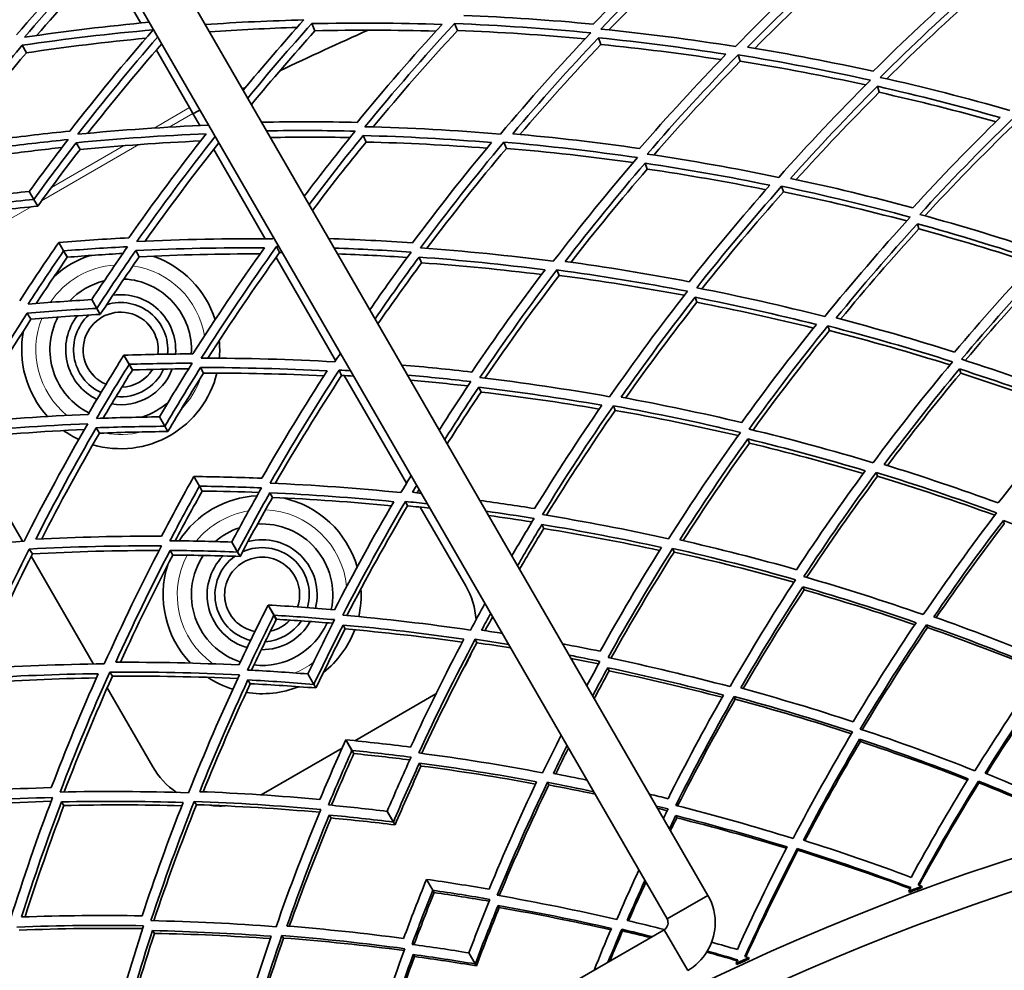
# Model space of a CAD drawing. Units: millimetres. Extents: x 703 to 1269, y -313 to 1904.
# Drawn here: x 873 to 936, y 1775 to 1835 of the extents above; entities that cross this region are included whole.
import ezdxf

# ---------------------------------------------------------------- set-up
doc = ezdxf.new("R2010")
doc.units = ezdxf.units.MM
doc.layers.add('Widoczne (ISO)', color=1, linetype='Continuous', lineweight=35)
doc.layers.add('Widoczne wąskie (ISO)', color=3, linetype='Continuous', lineweight=9)

msp = doc.modelspace()

# ---------------------------------------------------------------- linework, layer by layer
at = {"layer": 'Widoczne (ISO)'}
for p, q in [((857.555, 1882.091), (916.819, 1779.443)), ((914.221, 1777.943), (854.957, 1880.591)), ((880.733, 1834.946), (878.438, 1838.921)), ((891.818, 1834.453), (891.608, 1834.909)), ((900.883, 1834.469), (900.699, 1834.912)), ((910.009, 1833.583), (909.851, 1834.007)), ((873.457, 1833.056), (873.191, 1833.535)), ((883.84, 1829.565), (881.724, 1833.229)), ((918.88, 1832.517), (918.746, 1832.923)), ((927.722, 1830.538), (927.611, 1830.921)), ((883.84, 1829.565), (884.053, 1829.196)), ((884.053, 1829.196), (884.497, 1828.426)), ((895.071, 1827.377), (894.882, 1827.789)), ((876.866, 1826.893), (876.622, 1827.333)), ((903.997, 1826.973), (903.833, 1827.369)), ((885.373, 1826.91), (888.658, 1821.22)), ((912.961, 1825.656), (912.822, 1826.03)), ((921.627, 1824.209), (921.511, 1824.563)), ((873.635, 1824.235), (873.93, 1823.726)), ((873.933, 1823.728), (873.639, 1824.237)), ((873.93, 1823.726), (874.175, 1823.3)), ((874.179, 1823.302), (873.933, 1823.728)), ((930.242, 1821.846), (930.147, 1822.174)), ((875.515, 1820.979), (875.823, 1820.447)), ((875.826, 1820.449), (875.519, 1820.981)), ((889.567, 1820.339), (889.373, 1820.721)), ((875.823, 1820.447), (876.056, 1820.042)), ((876.06, 1820.044), (875.826, 1820.449)), ((880.636, 1820.078), (880.416, 1820.475)), ((889.345, 1820.03), (893.131, 1813.472)), ((898.604, 1819.692), (898.438, 1820.054)), ((907.354, 1818.893), (907.211, 1819.236)), ((877.612, 1817.348), (877.933, 1816.792)), ((877.936, 1816.794), (877.615, 1817.35)), ((916.12, 1817.176), (916.001, 1817.496)), ((873.739, 1816.096), (873.505, 1816.485)), ((877.933, 1816.792), (878.153, 1816.411)), ((878.156, 1816.413), (877.936, 1816.794)), ((924.548, 1815.378), (924.45, 1815.675)), ((879.657, 1813.806), (879.99, 1813.229)), ((879.993, 1813.231), (879.66, 1813.808)), ((879.99, 1813.229), (880.197, 1812.87)), ((880.2, 1812.872), (879.993, 1813.231)), ((884.73, 1812.677), (884.537, 1813.026)), ((893.515, 1812.53), (893.347, 1812.862)), ((893.68, 1812.521), (897.64, 1805.662)), ((932.903, 1812.668), (932.825, 1812.938)), ((902.385, 1811.469), (902.242, 1811.779)), ((910.922, 1810.303), (910.802, 1810.592)), ((881.919, 1809.887), (882.264, 1809.29)), ((882.267, 1809.292), (881.923, 1809.889)), ((878.101, 1808.85), (877.895, 1809.192)), ((882.264, 1809.29), (882.457, 1808.956)), ((882.46, 1808.958), (882.267, 1809.292)), ((873.212, 1801.972), (869.426, 1808.53)), ((919.456, 1808.221), (919.358, 1808.484)), ((927.614, 1806.107), (927.535, 1806.345)), ((884.11, 1806.093), (884.466, 1805.477)), ((884.469, 1805.479), (884.113, 1806.094)), ((884.466, 1805.477), (884.645, 1805.167)), ((884.648, 1805.169), (884.469, 1805.479)), ((889.111, 1804.758), (888.946, 1805.057)), ((897.712, 1804.229), (897.571, 1804.508)), ((898.516, 1804.145), (901.413, 1799.127)), ((935.68, 1803.092), (935.619, 1803.3)), ((906.376, 1802.787), (906.259, 1803.042)), ((886.518, 1801.923), (886.883, 1801.29)), ((886.886, 1801.292), (886.521, 1801.925)), ((873.836, 1801.169), (873.632, 1801.48)), ((882.769, 1801.096), (882.593, 1801.389)), ((886.883, 1801.29), (887.047, 1801.007)), ((887.05, 1801.008), (886.886, 1801.292)), ((914.669, 1801.285), (914.573, 1801.517)), ((877.721, 1794.162), (873.762, 1801.021)), ((922.936, 1798.877), (922.861, 1799.081)), ((888.834, 1797.911), (889.208, 1797.263)), ((889.211, 1797.265), (888.837, 1797.913)), ((889.208, 1797.263), (889.357, 1797.005)), ((889.36, 1797.007), (889.211, 1797.265)), ((893.736, 1796.397), (893.601, 1796.642)), ((930.796, 1796.484), (930.738, 1796.66)), ((902.118, 1795.515), (902.005, 1795.738)), ((910.541, 1793.728), (910.451, 1793.925)), ((878.926, 1793.384), (878.755, 1793.645)), ((887.697, 1792.91), (887.553, 1793.15)), ((891.363, 1793.531), (891.746, 1792.868)), ((891.749, 1792.869), (891.366, 1793.532)), ((881.494, 1787.627), (878.597, 1792.645)), ((891.746, 1792.868), (891.879, 1792.638)), ((891.882, 1792.639), (891.749, 1792.869)), ((899.514, 1792.257), (894.363, 1789.283)), ((918.557, 1791.925), (918.486, 1792.097)), ((893.783, 1789.34), (894.172, 1788.665)), ((894.175, 1788.666), (893.785, 1789.342)), ((926.529, 1789.232), (926.476, 1789.374)), ((893.545, 1788.811), (888.393, 1785.837)), ((893.955, 1789.048), (893.952, 1789.046)), ((894.172, 1788.665), (894.29, 1788.462)), ((894.293, 1788.463), (894.175, 1788.666)), ((898.563, 1787.672), (898.458, 1787.861)), ((906.691, 1786.469), (906.607, 1786.635)), ((934.065, 1786.599), (934.028, 1786.713)), ((875.843, 1785.159), (875.681, 1785.388)), ((884.27, 1785.211), (884.133, 1785.42)), ((892.84, 1784.367), (892.728, 1784.553)), ((896.41, 1784.789), (896.806, 1784.103)), ((896.809, 1784.104), (896.413, 1784.791)), ((914.841, 1784.376), (914.777, 1784.514)), ((896.806, 1784.103), (896.907, 1783.928)), ((896.91, 1783.93), (896.809, 1784.104)), ((922.552, 1782.31), (922.506, 1782.421)), ((898.91, 1780.459), (899.312, 1779.764)), ((899.314, 1779.765), (898.913, 1780.461)), ((930.458, 1779.939), (930.428, 1780.021)), ((899.312, 1779.764), (899.396, 1779.617)), ((899.399, 1779.618), (899.314, 1779.765)), ((915.516, 1778.691), (916.819, 1779.443)), ((929.606, 1779.715), (929.637, 1779.634)), ((903.545, 1778.665), (903.472, 1778.798)), ((914.221, 1777.943), (915.516, 1778.691)), ((881.606, 1777.022), (881.481, 1777.199)), ((889.817, 1776.727), (889.716, 1776.883)), ((914.038, 1777.26), (902.78, 1770.76)), ((911.389, 1777.178), (911.335, 1777.285)), ((914.038, 1777.26), (915.538, 1774.662)), ((898.149, 1775.55), (898.07, 1775.679)), ((901.611, 1775.781), (902.017, 1775.078)), ((902.02, 1775.079), (901.613, 1775.783)), ((902.017, 1775.078), (902.085, 1774.96)), ((902.087, 1774.962), (902.02, 1775.079)), ((918.617, 1775.114), (918.653, 1775.035)), ((919.449, 1775.401), (919.413, 1775.48))]:
    msp.add_line(p, q, dxfattribs=at)
for centre, radius, start, end in [((985.954, 1629.698), 224, 113.89956, 115.48159), ((985.954, 1629.698), 224, 116.1013, 116.16036), ((985.954, 1629.698), 224, 116.92911, 117.05718), ((879.454, 1814.162), 6.3, 107.98142, 132.01858), ((879.454, 1814.162), 6.3, 17.6018, 71.007), ((879.454, 1814.162), 4.5, 103.48676, 136.51324), ((879.454, 1814.162), 4.5, 356.63692, 87.42894), ((879.454, 1814.162), 3.5, 355.51099, 98.1088), ((879.454, 1814.162), 3.5, 119.96907, 120.03093), ((879.454, 1814.162), 3, 354.61651, 107.33315), ((879.454, 1814.162), 3.5, 141.8912, 244.48901), ((879.454, 1814.162), 3, 132.66685, 245.38349), ((879.454, 1814.162), 2.387, 352.94667, 247.05333), ((879.454, 1814.162), 3, 119.964, 120.036), ((879.454, 1814.162), 4.5, 152.57106, 243.36308), ((879.454, 1814.162), 6.3, 168.993, 222.3982), ((879.454, 1814.162), 6.3, 355.05604, 5.29916), ((879.454, 1814.162), 6.3, 253.6356, 346.3644), ((879.454, 1814.162), 3.5, 260.5055, 339.4945), ((879.454, 1814.162), 3, 264.33136, 335.66864), ((879.454, 1814.162), 2.387, 271.63784, 328.36216), ((879.454, 1814.162), 4.5, 287.52601, 312.47399), ((879.454, 1814.162), 6.3, 234.70084, 244.94396), ((888.454, 1798.573), 6.3, 92.94729, 147.05271), ((888.454, 1798.573), 6.3, 16.28644, 77.60184), ((888.454, 1798.573), 4.5, 108.71628, 131.28372), ((888.454, 1798.573), 4.5, 347.94823, 93.7156), ((888.454, 1798.573), 3.5, 345.7921, 104.83222), ((888.454, 1798.573), 3.5, 119.97164, 120.02836), ((888.454, 1798.573), 3, 344.11473, 114.5791), ((888.454, 1798.573), 4.5, 146.2844, 252.05177), ((888.454, 1798.573), 3.5, 135.16778, 254.2079), ((888.454, 1798.573), 3, 125.4209, 255.88527), ((888.454, 1798.573), 2.387, 341.00919, 258.99081), ((888.454, 1798.573), 3, 119.967, 120.033), ((888.454, 1798.573), 6.3, 162.39816, 223.71356), ((888.454, 1798.573), 6.3, 347.2326, 3.43808), ((897.083, 1796.627), 5, 4.21825, 30), ((888.454, 1798.573), 3.5, 269.14695, 330.85305), ((888.454, 1798.573), 3, 273.72131, 326.27869), ((888.454, 1798.573), 2.387, 282.65513, 317.34487), ((888.454, 1798.573), 4.5, 263.37975, 336.62025), ((888.454, 1798.573), 6.3, 308.28013, 339.25758), ((897.083, 1796.627), 5, 326.59575, 338.36108), ((888.454, 1798.573), 6.3, 236.56192, 252.7674), ((888.454, 1798.573), 6.3, 299.98502, 300.01498), ((888.454, 1798.573), 6.3, 260.74242, 291.71987), ((985.954, 1629.698), 160, 40.30908, 28.18356), ((985.954, 1629.698), 158, 39.49853, 28.30808), ((885.825, 1790.127), 5, 210, 235.78175), ((885.825, 1790.127), 5, 261.63892, 273.40425), ((985.954, 1629.698), 160.25, 110.27319, 110.58646), ((985.954, 1629.698), 160.163, 110.27319, 110.58646), ((985.954, 1629.698), 160.25, 114.53394, 114.84721), ((985.954, 1629.698), 160.163, 114.53394, 114.84721)]:
    msp.add_arc(centre, radius, start, end, dxfattribs=at)
for points in [[(878.28, 1840.194), (876.405, 1838.24), (874.587, 1836.238), (872.827, 1834.194)], [(915.385, 1840.683), (913.374, 1838.796), (911.421, 1836.857), (909.528, 1834.873)], [(910.008, 1834.56), (912, 1836.652), (914.058, 1838.693), (916.181, 1840.679)], [(916.331, 1840.223), (914.339, 1838.366), (912.403, 1836.459), (910.526, 1834.507)], [(873.327, 1834.042), (875.005, 1835.995), (876.736, 1837.91), (878.518, 1839.782)], [(924.784, 1839.447), (922.649, 1837.502), (920.577, 1835.501), (918.571, 1833.45)], [(878.797, 1839.299), (877.192, 1837.618), (875.628, 1835.902), (874.107, 1834.154)], [(919.348, 1833.414), (921.253, 1835.355), (923.218, 1837.251), (925.24, 1839.097)], [(925.366, 1838.662), (923.463, 1836.93), (921.61, 1835.154), (919.81, 1833.337)], [(933.259, 1837.447), (931.226, 1835.639), (929.25, 1833.781), (927.333, 1831.878)], [(927.786, 1831.491), (929.803, 1833.498), (931.885, 1835.454), (934.03, 1837.355)], [(934.134, 1836.94), (932.097, 1835.141), (930.117, 1833.293), (928.195, 1831.399)], [(934.03, 1837.355), (936.817, 1836.687), (939.575, 1835.941), (942.299, 1835.12)], [(941.982, 1834.846), (939.395, 1835.613), (936.777, 1836.311), (934.134, 1836.94)], [(884.828, 1834.853), (886.924, 1834.994), (889.019, 1835.092), (891.111, 1835.146)], [(891.111, 1835.146), (889.791, 1833.675), (888.502, 1832.181), (887.246, 1830.665)], [(909.528, 1834.873), (906.799, 1835.136), (904.053, 1835.324), (901.297, 1835.436)], [(873.191, 1833.535), (875.966, 1833.94), (878.746, 1834.267), (881.526, 1834.516)], [(881.28, 1834.998), (878.627, 1834.75), (875.975, 1834.432), (873.327, 1834.042)], [(881.526, 1834.516), (879.692, 1832.412), (877.921, 1830.262), (876.215, 1828.07)], [(890.684, 1834.668), (888.823, 1834.61), (886.96, 1834.516), (885.097, 1834.388)], [(887.535, 1830.165), (888.856, 1831.771), (890.215, 1833.353), (891.608, 1834.909)], [(891.818, 1834.453), (890.434, 1832.912), (889.085, 1831.345), (887.771, 1829.755)], [(891.608, 1834.909), (894.381, 1834.969), (897.148, 1834.951), (899.905, 1834.857)], [(899.515, 1834.431), (896.957, 1834.504), (894.39, 1834.511), (891.818, 1834.453)], [(899.905, 1834.857), (898.04, 1832.825), (896.236, 1830.747), (894.496, 1828.628)], [(894.998, 1828.351), (896.828, 1830.586), (898.729, 1832.774), (900.699, 1834.912)], [(900.883, 1834.469), (899.034, 1832.468), (897.245, 1830.423), (895.518, 1828.337)], [(900.699, 1834.912), (903.603, 1834.799), (906.495, 1834.602), (909.37, 1834.322)], [(909.013, 1833.944), (906.316, 1834.192), (903.605, 1834.367), (900.883, 1834.469)], [(918.571, 1833.45), (915.738, 1833.901), (912.882, 1834.272), (910.008, 1834.56)], [(881.061, 1833.979), (878.524, 1833.737), (875.988, 1833.429), (873.457, 1833.056)], [(876.727, 1827.873), (878.363, 1829.98), (880.059, 1832.048), (881.813, 1834.075)], [(909.37, 1834.322), (907.385, 1832.224), (905.468, 1830.075), (903.62, 1827.881)], [(904.397, 1827.902), (906.153, 1829.98), (907.972, 1832.016), (909.851, 1834.007)], [(909.851, 1834.007), (912.575, 1833.731), (915.282, 1833.38), (917.969, 1832.958)], [(870.296, 1830.027), (871.242, 1831.21), (872.207, 1832.379), (873.191, 1833.535)], [(882.071, 1833.629), (880.452, 1831.765), (878.883, 1829.866), (877.364, 1827.934)], [(910.009, 1833.583), (908.239, 1831.714), (906.523, 1829.806), (904.863, 1827.86)], [(917.644, 1832.621), (915.116, 1833.006), (912.569, 1833.327), (910.009, 1833.583)], [(927.333, 1831.878), (924.695, 1832.461), (922.032, 1832.973), (919.348, 1833.414)], [(873.457, 1833.056), (872.474, 1831.904), (871.51, 1830.74), (870.565, 1829.562)], [(917.969, 1832.958), (916.077, 1831.004), (914.245, 1829.005), (912.474, 1826.964)], [(912.955, 1826.612), (914.817, 1828.763), (916.748, 1830.868), (918.746, 1832.923)], [(918.746, 1832.923), (921.574, 1832.464), (924.38, 1831.925), (927.157, 1831.309)], [(918.88, 1832.517), (916.983, 1830.572), (915.145, 1828.582), (913.369, 1826.55)], [(926.862, 1831.012), (924.225, 1831.584), (921.563, 1832.087), (918.88, 1832.517)], [(927.157, 1831.309), (925.147, 1829.297), (923.201, 1827.234), (921.324, 1825.127)], [(936.022, 1829.388), (933.308, 1830.164), (930.562, 1830.867), (927.786, 1831.491)], [(922.079, 1825.062), (923.862, 1827.057), (925.707, 1829.011), (927.611, 1830.921)], [(927.611, 1830.921), (930.241, 1830.326), (932.845, 1829.661), (935.419, 1828.93)], [(927.722, 1830.538), (925.909, 1828.726), (924.149, 1826.873), (922.444, 1824.984)], [(935.152, 1828.669), (932.701, 1829.353), (930.223, 1829.977), (927.722, 1830.538)], [(935.419, 1828.93), (933.504, 1827.061), (931.648, 1825.146), (929.852, 1823.192)], [(930.3, 1822.771), (932.189, 1824.83), (934.146, 1826.846), (936.166, 1828.812)], [(885.061, 1828.45), (882.286, 1828.335), (879.506, 1828.143), (876.727, 1827.873)], [(894.496, 1828.628), (892.475, 1828.672), (890.448, 1828.674), (888.418, 1828.635)], [(903.62, 1827.881), (900.761, 1828.12), (897.885, 1828.277), (894.998, 1828.351)], [(936.256, 1828.451), (934.318, 1826.572), (932.438, 1824.648), (930.62, 1822.682)], [(876.215, 1828.07), (874.719, 1827.918), (873.223, 1827.744), (871.728, 1827.546)], [(876.622, 1827.333), (879.383, 1827.598), (882.144, 1827.786), (884.901, 1827.897)], [(884.901, 1827.897), (883.191, 1825.732), (881.547, 1823.526), (879.969, 1821.284)], [(880.49, 1821.045), (882.083, 1823.314), (883.745, 1825.547), (885.472, 1827.738)], [(888.734, 1828.088), (890.619, 1828.116), (892.502, 1828.109), (894.379, 1828.067)], [(894.051, 1827.663), (892.364, 1827.692), (890.672, 1827.693), (888.978, 1827.665)], [(894.379, 1828.067), (893.271, 1826.705), (892.188, 1825.327), (891.133, 1823.933)], [(891.445, 1823.392), (892.561, 1824.875), (893.706, 1826.341), (894.882, 1827.789)], [(894.882, 1827.789), (897.619, 1827.715), (900.345, 1827.567), (903.056, 1827.345)], [(912.474, 1826.964), (909.8, 1827.349), (907.106, 1827.662), (904.397, 1827.902)], [(872.008, 1827.063), (873.374, 1827.238), (874.742, 1827.394), (876.109, 1827.532)], [(875.719, 1827.024), (874.568, 1826.901), (873.416, 1826.765), (872.265, 1826.616)], [(876.109, 1827.532), (875.27, 1826.443), (874.446, 1825.345), (873.639, 1824.237)], [(873.933, 1823.728), (874.81, 1824.941), (875.707, 1826.143), (876.622, 1827.333)], [(884.544, 1827.443), (881.987, 1827.326), (879.426, 1827.143), (876.866, 1826.893)], [(885.706, 1827.332), (884.082, 1825.28), (882.516, 1823.191), (881.01, 1821.069)], [(895.071, 1827.377), (893.904, 1825.945), (892.765, 1824.494), (891.657, 1823.025)], [(902.757, 1826.986), (900.207, 1827.181), (897.644, 1827.312), (895.071, 1827.377)], [(903.056, 1827.345), (901.314, 1825.256), (899.635, 1823.126), (898.021, 1820.96)], [(898.527, 1820.644), (900.224, 1822.928), (901.993, 1825.171), (903.833, 1827.369)], [(903.997, 1826.973), (902.249, 1824.893), (900.565, 1822.771), (898.945, 1820.613)], [(903.833, 1827.369), (906.688, 1827.121), (909.526, 1826.792), (912.341, 1826.384)], [(912.068, 1826.066), (909.396, 1826.44), (906.704, 1826.743), (903.997, 1826.973)], [(876.866, 1826.893), (875.951, 1825.708), (875.055, 1824.511), (874.179, 1823.302)], [(912.341, 1826.384), (910.486, 1824.227), (908.699, 1822.026), (906.983, 1819.785)], [(921.324, 1825.127), (918.56, 1825.699), (915.769, 1826.195), (912.955, 1826.612)], [(907.74, 1819.777), (909.371, 1821.899), (911.066, 1823.985), (912.822, 1826.03)], [(912.822, 1826.03), (915.489, 1825.632), (918.135, 1825.163), (920.756, 1824.625)], [(912.961, 1825.656), (911.288, 1823.715), (909.671, 1821.737), (908.111, 1819.726)], [(920.509, 1824.344), (918.014, 1824.845), (915.497, 1825.283), (912.961, 1825.656)], [(929.852, 1823.192), (927.289, 1823.882), (924.696, 1824.507), (922.079, 1825.062)], [(920.756, 1824.625), (918.986, 1822.618), (917.277, 1820.571), (915.631, 1818.489)], [(916.109, 1818.102), (917.841, 1820.297), (919.642, 1822.452), (921.511, 1824.563)], [(921.511, 1824.563), (924.269, 1823.982), (927, 1823.326), (929.698, 1822.596)], [(873.635, 1824.235), (872.272, 1824.09), (870.909, 1823.926), (869.547, 1823.743)], [(921.627, 1824.209), (919.834, 1822.192), (918.102, 1820.133), (916.435, 1818.038)], [(929.475, 1822.351), (926.888, 1823.038), (924.27, 1823.659), (921.627, 1824.209)], [(869.463, 1823.199), (870.951, 1823.397), (872.44, 1823.573), (873.93, 1823.726)], [(874.175, 1823.3), (872.69, 1823.146), (871.206, 1822.968), (869.722, 1822.768)], [(929.698, 1822.596), (927.816, 1820.53), (926, 1818.42), (924.253, 1816.271)], [(938.285, 1820.34), (935.659, 1821.221), (932.996, 1822.032), (930.3, 1822.771)], [(924.982, 1816.181), (926.643, 1818.215), (928.365, 1820.214), (930.147, 1822.174)], [(930.147, 1822.174), (932.701, 1821.472), (935.225, 1820.704), (937.716, 1819.873)], [(879.969, 1821.284), (878.487, 1821.205), (877.003, 1821.104), (875.519, 1820.981)], [(889.187, 1821.304), (889.165, 1821.275), (889.144, 1821.245), (889.123, 1821.216)], [(930.242, 1821.846), (928.527, 1819.968), (926.868, 1818.054), (925.265, 1816.107)], [(937.517, 1819.659), (935.121, 1820.447), (932.695, 1821.177), (930.242, 1821.846)], [(875.515, 1820.979), (874.667, 1819.755), (873.838, 1818.521), (873.028, 1817.276)], [(875.826, 1820.449), (877.183, 1820.556), (878.539, 1820.645), (879.894, 1820.715)], [(879.894, 1820.715), (879.118, 1819.602), (878.358, 1818.48), (877.615, 1817.35)], [(880.416, 1820.475), (883.151, 1820.605), (885.881, 1820.66), (888.601, 1820.64)], [(889.123, 1821.216), (886.255, 1821.242), (883.375, 1821.185), (880.49, 1821.045)], [(884.582, 1813.621), (886.105, 1816.024), (887.703, 1818.392), (889.373, 1820.721)], [(889.373, 1820.721), (889.424, 1820.72), (889.474, 1820.72), (889.524, 1820.719)], [(898.021, 1820.96), (896.251, 1821.081), (894.475, 1821.172), (892.693, 1821.23)], [(873.558, 1817.057), (874.296, 1818.195), (875.051, 1819.325), (875.823, 1820.447)], [(876.056, 1820.042), (875.384, 1819.068), (874.724, 1818.087), (874.076, 1817.1)], [(879.597, 1820.288), (878.419, 1820.221), (877.24, 1820.139), (876.06, 1820.044)], [(877.936, 1816.794), (878.743, 1818.031), (879.57, 1819.258), (880.416, 1820.475)], [(880.636, 1820.078), (879.79, 1818.867), (878.963, 1817.645), (878.156, 1816.413)], [(888.329, 1820.259), (885.772, 1820.265), (883.206, 1820.205), (880.636, 1820.078)], [(888.601, 1820.64), (887.019, 1818.427), (885.503, 1816.178), (884.054, 1813.898)], [(889.567, 1820.339), (887.979, 1818.134), (886.456, 1815.894), (885.001, 1813.621)], [(889.745, 1820.337), (889.685, 1820.338), (889.626, 1820.338), (889.567, 1820.339)], [(893.039, 1820.631), (894.675, 1820.571), (896.306, 1820.484), (897.932, 1820.371)], [(897.683, 1820.033), (896.212, 1820.129), (894.736, 1820.203), (893.256, 1820.255)], [(897.932, 1820.371), (897.037, 1819.159), (896.162, 1817.936), (895.307, 1816.703)], [(895.64, 1816.126), (896.549, 1817.448), (897.482, 1818.757), (898.438, 1820.054)], [(898.438, 1820.054), (901.127, 1819.855), (903.8, 1819.584), (906.454, 1819.243)], [(906.983, 1819.785), (904.185, 1820.15), (901.364, 1820.438), (898.527, 1820.644)], [(898.604, 1819.692), (897.655, 1818.409), (896.728, 1817.113), (895.825, 1815.806)], [(906.229, 1818.944), (903.704, 1819.258), (901.161, 1819.507), (898.604, 1819.692)], [(915.631, 1818.489), (913.024, 1818.987), (910.392, 1819.417), (907.74, 1819.777)], [(937.716, 1819.873), (935.922, 1817.956), (934.188, 1815.999), (932.515, 1814.007)], [(932.956, 1813.556), (934.716, 1815.654), (936.543, 1817.714), (938.437, 1819.731)], [(938.513, 1819.427), (936.679, 1817.483), (934.908, 1815.498), (933.199, 1813.477)], [(906.454, 1819.243), (904.838, 1817.11), (903.286, 1814.942), (901.799, 1812.743)], [(902.305, 1812.392), (903.868, 1814.709), (905.504, 1816.993), (907.211, 1819.236)], [(907.354, 1818.893), (905.715, 1816.747), (904.141, 1814.566), (902.634, 1812.353)], [(907.211, 1819.236), (910.005, 1818.863), (912.778, 1818.411), (915.522, 1817.883)], [(915.318, 1817.622), (912.686, 1818.116), (910.03, 1818.54), (907.354, 1818.893)], [(915.522, 1817.883), (913.798, 1815.684), (912.144, 1813.444), (910.562, 1811.171)], [(924.253, 1816.271), (921.569, 1816.955), (918.853, 1817.566), (916.109, 1818.102)], [(877.612, 1817.348), (876.261, 1817.27), (874.91, 1817.173), (873.558, 1817.057)], [(911.296, 1811.136), (912.801, 1813.288), (914.369, 1815.409), (916.001, 1817.496)], [(916.12, 1817.176), (914.55, 1815.176), (913.037, 1813.144), (911.584, 1811.083)], [(916.001, 1817.496), (918.6, 1816.985), (921.175, 1816.407), (923.72, 1815.764)], [(923.537, 1815.536), (921.09, 1816.143), (918.617, 1816.691), (916.12, 1817.176)], [(869.27, 1809.479), (870.613, 1811.845), (872.025, 1814.181), (873.505, 1816.485)], [(873.505, 1816.485), (874.982, 1816.609), (876.458, 1816.712), (877.933, 1816.792)], [(878.153, 1816.411), (876.683, 1816.328), (875.211, 1816.223), (873.739, 1816.096)], [(873.739, 1816.096), (872.344, 1813.934), (871.009, 1811.742), (869.735, 1809.524)], [(923.72, 1815.764), (922.074, 1813.718), (920.49, 1811.638), (918.969, 1809.527)], [(919.443, 1809.11), (921.042, 1811.334), (922.711, 1813.524), (924.45, 1815.675)], [(924.45, 1815.675), (927.128, 1814.984), (929.774, 1814.222), (932.383, 1813.39)], [(932.515, 1814.007), (930.036, 1814.795), (927.524, 1815.52), (924.982, 1816.181)], [(924.548, 1815.378), (922.864, 1813.303), (921.244, 1811.192), (919.691, 1809.05)], [(932.22, 1813.193), (929.695, 1813.987), (927.137, 1814.717), (924.548, 1815.378)], [(879.657, 1813.806), (878.878, 1812.562), (878.12, 1811.308), (877.381, 1810.046)], [(884.054, 1813.898), (882.592, 1813.89), (881.127, 1813.86), (879.66, 1813.808)], [(893.438, 1813.94), (893.318, 1813.757), (893.198, 1813.575), (893.079, 1813.392)], [(877.918, 1809.788), (878.592, 1810.942), (879.283, 1812.09), (879.99, 1813.229)], [(879.993, 1813.231), (881.334, 1813.274), (882.672, 1813.298), (884.009, 1813.304)], [(884.009, 1813.304), (883.297, 1812.173), (882.601, 1811.035), (881.923, 1809.889)], [(893.079, 1813.392), (890.261, 1813.549), (887.427, 1813.626), (884.582, 1813.621)], [(901.799, 1812.743), (900.318, 1812.913), (898.83, 1813.061), (897.337, 1813.187)], [(932.383, 1813.39), (930.63, 1811.286), (928.945, 1809.143), (927.329, 1806.967)], [(940.662, 1810.833), (938.133, 1811.807), (935.563, 1812.716), (932.956, 1813.556)], [(880.197, 1812.87), (879.564, 1811.854), (878.944, 1810.832), (878.337, 1809.804)], [(883.786, 1812.949), (882.592, 1812.938), (881.397, 1812.912), (880.2, 1812.872)], [(882.267, 1809.292), (883.004, 1810.545), (883.761, 1811.79), (884.537, 1813.026)], [(884.73, 1812.677), (883.954, 1811.446), (883.197, 1810.206), (882.46, 1808.958)], [(884.537, 1813.026), (887.233, 1813.028), (889.92, 1812.956), (892.592, 1812.812)], [(892.389, 1812.498), (889.847, 1812.623), (887.293, 1812.683), (884.73, 1812.677)], [(892.592, 1812.812), (891.139, 1810.565), (889.752, 1808.288), (888.432, 1805.984)], [(888.963, 1805.673), (890.35, 1808.1), (891.811, 1810.498), (893.347, 1812.862)], [(893.515, 1812.53), (892.04, 1810.269), (890.633, 1807.977), (889.294, 1805.658)], [(893.347, 1812.862), (893.594, 1812.848), (893.84, 1812.833), (894.086, 1812.817)], [(894.278, 1812.485), (894.024, 1812.501), (893.769, 1812.516), (893.515, 1812.53)], [(897.709, 1812.542), (899.056, 1812.423), (900.398, 1812.286), (901.736, 1812.131)], [(928.032, 1806.854), (929.568, 1808.913), (931.166, 1810.942), (932.825, 1812.938)], [(932.903, 1812.668), (931.292, 1810.739), (929.738, 1808.778), (928.242, 1806.789)], [(932.825, 1812.938), (935.294, 1812.139), (937.73, 1811.28), (940.129, 1810.361)], [(939.986, 1810.194), (937.658, 1811.075), (935.296, 1811.901), (932.903, 1812.668)], [(901.551, 1811.855), (900.337, 1811.99), (899.119, 1812.111), (897.897, 1812.217)], [(901.736, 1812.131), (901.052, 1811.11), (900.382, 1810.083), (899.726, 1809.049)], [(910.562, 1811.171), (907.834, 1811.654), (905.08, 1812.062), (902.305, 1812.392)], [(900.076, 1808.443), (900.781, 1809.563), (901.503, 1810.675), (902.242, 1811.779)], [(902.385, 1811.469), (901.651, 1810.377), (900.934, 1809.278), (900.233, 1808.171)], [(902.242, 1811.779), (904.872, 1811.463), (907.482, 1811.078), (910.069, 1810.626)], [(909.903, 1810.385), (907.417, 1810.809), (904.91, 1811.171), (902.385, 1811.469)], [(910.069, 1810.626), (908.579, 1808.464), (907.154, 1806.271), (905.794, 1804.054)], [(918.969, 1809.527), (916.438, 1810.129), (913.879, 1810.666), (911.296, 1811.136)], [(877.381, 1810.046), (874.682, 1809.931), (871.977, 1809.743), (869.27, 1809.479)], [(906.297, 1803.673), (907.726, 1806.009), (909.229, 1808.317), (910.802, 1810.592)], [(910.922, 1810.303), (909.397, 1808.109), (907.939, 1805.883), (906.549, 1803.631)], [(910.802, 1810.592), (913.525, 1810.102), (916.22, 1809.538), (918.884, 1808.902)], [(918.736, 1808.694), (916.159, 1809.298), (913.553, 1809.835), (910.922, 1810.303)], [(940.129, 1810.361), (938.458, 1808.41), (936.847, 1806.425), (935.297, 1804.41)], [(868.813, 1808.851), (871.665, 1809.133), (874.515, 1809.333), (877.358, 1809.45)], [(877.358, 1809.45), (875.931, 1806.989), (874.581, 1804.496), (873.307, 1801.977)], [(881.919, 1809.887), (880.588, 1809.872), (879.254, 1809.839), (877.918, 1809.788)], [(877.148, 1809.087), (874.453, 1808.963), (871.751, 1808.765), (869.047, 1808.492)], [(874.053, 1802.109), (875.265, 1804.495), (876.546, 1806.857), (877.895, 1809.192)], [(878.101, 1808.85), (876.814, 1806.633), (875.589, 1804.391), (874.427, 1802.127)], [(877.895, 1809.192), (879.354, 1809.246), (880.811, 1809.279), (882.264, 1809.29)], [(882.457, 1808.956), (881.008, 1808.942), (879.556, 1808.907), (878.101, 1808.85)], [(918.884, 1808.902), (917.292, 1806.673), (915.771, 1804.412), (914.321, 1802.122)], [(927.329, 1806.967), (924.735, 1807.751), (922.105, 1808.466), (919.443, 1809.11)], [(915.03, 1802.061), (916.409, 1804.228), (917.852, 1806.371), (919.358, 1808.484)], [(919.456, 1808.221), (917.992, 1806.178), (916.588, 1804.107), (915.245, 1802.012)], [(919.358, 1808.484), (921.879, 1807.871), (924.372, 1807.195), (926.833, 1806.457)], [(926.703, 1806.28), (924.316, 1806.985), (921.899, 1807.633), (919.456, 1808.221)], [(926.833, 1806.457), (925.311, 1804.387), (923.852, 1802.288), (922.457, 1800.164)], [(922.924, 1799.721), (924.391, 1801.958), (925.928, 1804.168), (927.535, 1806.345)], [(927.535, 1806.345), (930.123, 1805.556), (932.675, 1804.698), (935.187, 1803.777)], [(935.297, 1804.41), (932.911, 1805.284), (930.488, 1806.099), (928.032, 1806.854)], [(884.11, 1806.093), (883.402, 1804.835), (882.714, 1803.569), (882.046, 1802.297)], [(888.432, 1805.984), (886.997, 1806.042), (885.557, 1806.079), (884.113, 1806.094)], [(897.287, 1805.068), (894.532, 1805.347), (891.755, 1805.549), (888.963, 1805.673)], [(897.934, 1806.152), (897.717, 1805.792), (897.501, 1805.43), (897.287, 1805.068)], [(927.614, 1806.107), (926.044, 1803.991), (924.54, 1801.843), (923.103, 1799.669)], [(935.074, 1803.628), (932.624, 1804.517), (930.136, 1805.344), (927.614, 1806.107)], [(882.587, 1802.005), (883.197, 1803.168), (883.823, 1804.326), (884.466, 1805.477)], [(884.645, 1805.167), (884.056, 1804.117), (883.481, 1803.062), (882.919, 1802.002)], [(884.469, 1805.479), (885.787, 1805.46), (887.103, 1805.423), (888.415, 1805.369)], [(888.251, 1805.081), (887.053, 1805.125), (885.851, 1805.154), (884.648, 1805.169)], [(888.415, 1805.369), (887.767, 1804.227), (887.135, 1803.079), (886.521, 1801.925)], [(886.886, 1801.292), (887.553, 1802.554), (888.239, 1803.809), (888.946, 1805.057)], [(888.946, 1805.057), (891.592, 1804.937), (894.223, 1804.747), (896.836, 1804.488)], [(898.022, 1805.088), (898.111, 1805.237), (898.2, 1805.387), (898.29, 1805.536)], [(898.584, 1805.027), (898.397, 1805.047), (898.21, 1805.068), (898.022, 1805.088)], [(898.443, 1805.272), (898.399, 1805.2), (898.356, 1805.128), (898.313, 1805.056)], [(889.111, 1804.758), (888.404, 1803.515), (887.717, 1802.265), (887.05, 1801.008)], [(896.689, 1804.235), (894.179, 1804.474), (891.651, 1804.648), (889.111, 1804.758)], [(896.836, 1804.488), (895.511, 1802.221), (894.253, 1799.929), (893.062, 1797.616)], [(893.592, 1797.274), (894.844, 1799.71), (896.17, 1802.123), (897.571, 1804.508)], [(897.571, 1804.508), (898.038, 1804.46), (898.505, 1804.409), (898.971, 1804.356)], [(905.794, 1804.054), (904.638, 1804.239), (903.477, 1804.411), (902.313, 1804.569)], [(897.712, 1804.229), (896.354, 1801.928), (895.065, 1799.6), (893.846, 1797.251)], [(899.132, 1804.078), (898.659, 1804.13), (898.186, 1804.181), (897.712, 1804.229)], [(902.709, 1803.882), (903.728, 1803.74), (904.743, 1803.587), (905.755, 1803.424)], [(935.187, 1803.777), (933.564, 1801.65), (932.01, 1799.49), (930.525, 1797.303)], [(905.623, 1803.206), (904.707, 1803.35), (903.787, 1803.485), (902.865, 1803.612)], [(905.755, 1803.424), (905.277, 1802.636), (904.806, 1801.845), (904.344, 1801.05)], [(914.321, 1802.122), (911.676, 1802.71), (909, 1803.228), (906.297, 1803.673)], [(931.199, 1797.168), (932.61, 1799.238), (934.084, 1801.284), (935.619, 1803.3)], [(935.619, 1803.3), (937.995, 1802.418), (940.334, 1801.478), (942.634, 1800.484)], [(904.707, 1800.421), (905.214, 1801.299), (905.732, 1802.172), (906.259, 1803.042)], [(906.376, 1802.787), (905.853, 1801.928), (905.339, 1801.065), (904.835, 1800.199)], [(906.259, 1803.042), (908.819, 1802.619), (911.355, 1802.129), (913.864, 1801.576)], [(913.748, 1801.39), (911.315, 1801.916), (908.857, 1802.383), (906.376, 1802.787)], [(935.68, 1803.092), (934.176, 1801.126), (932.73, 1799.133), (931.344, 1797.117)], [(873.307, 1801.977), (870.489, 1801.821), (867.664, 1801.584), (864.837, 1801.264)], [(882.046, 1802.297), (879.392, 1802.306), (876.726, 1802.244), (874.053, 1802.109)], [(886.518, 1801.923), (885.211, 1801.968), (883.901, 1801.995), (882.587, 1802.005)], [(922.457, 1800.164), (920.012, 1800.858), (917.535, 1801.491), (915.03, 1802.061)], [(870.072, 1793.849), (871.181, 1796.415), (872.368, 1798.96), (873.632, 1801.48)], [(873.632, 1801.48), (876.448, 1801.628), (879.256, 1801.695), (882.051, 1801.682)], [(881.898, 1801.387), (879.221, 1801.388), (876.532, 1801.315), (873.836, 1801.169)], [(882.051, 1801.682), (880.762, 1799.202), (879.548, 1796.696), (878.412, 1794.171)], [(879.14, 1794.271), (880.222, 1796.663), (881.373, 1799.038), (882.593, 1801.389)], [(882.593, 1801.389), (884.027, 1801.377), (885.457, 1801.344), (886.883, 1801.29)], [(913.864, 1801.576), (912.5, 1799.399), (911.201, 1797.197), (909.968, 1794.975)], [(910.466, 1794.568), (911.763, 1796.908), (913.132, 1799.226), (914.573, 1801.517)], [(914.669, 1801.285), (913.26, 1799.058), (911.92, 1796.805), (910.648, 1794.53)], [(914.573, 1801.517), (917.212, 1800.922), (919.821, 1800.256), (922.394, 1799.524)], [(922.292, 1799.368), (919.783, 1800.072), (917.241, 1800.712), (914.669, 1801.285)], [(873.836, 1801.169), (872.621, 1798.758), (871.476, 1796.324), (870.403, 1793.871)], [(882.769, 1801.096), (881.594, 1798.842), (880.481, 1796.565), (879.433, 1794.272)], [(887.047, 1801.007), (885.625, 1801.057), (884.199, 1801.087), (882.769, 1801.096)], [(922.394, 1799.524), (920.934, 1797.282), (919.544, 1795.013), (918.226, 1792.722)], [(930.525, 1797.303), (928.03, 1798.174), (925.494, 1798.981), (922.924, 1799.721)], [(918.908, 1792.637), (920.161, 1794.806), (921.479, 1796.956), (922.861, 1799.081)], [(922.936, 1798.877), (921.582, 1796.806), (920.289, 1794.711), (919.057, 1792.597)], [(922.861, 1799.081), (925.295, 1798.377), (927.698, 1797.614), (930.065, 1796.793)], [(929.979, 1796.665), (927.664, 1797.458), (925.316, 1798.196), (922.936, 1798.877)], [(888.834, 1797.911), (888.195, 1796.648), (887.577, 1795.379), (886.978, 1794.104)], [(893.062, 1797.616), (891.658, 1797.735), (890.25, 1797.834), (888.837, 1797.913)], [(902.629, 1798.021), (902.318, 1797.456), (902.011, 1796.891), (901.709, 1796.323)], [(887.521, 1793.781), (888.067, 1794.947), (888.629, 1796.107), (889.208, 1797.263)], [(889.357, 1797.005), (888.815, 1795.93), (888.288, 1794.851), (887.776, 1793.768)], [(889.211, 1797.265), (890.502, 1797.188), (891.788, 1797.095), (893.07, 1796.985)], [(892.954, 1796.758), (891.76, 1796.855), (890.562, 1796.939), (889.36, 1797.007)], [(893.07, 1796.985), (892.485, 1795.839), (891.917, 1794.688), (891.366, 1793.532)], [(901.709, 1796.323), (899.027, 1796.714), (896.32, 1797.031), (893.592, 1797.274)], [(902.421, 1796.315), (902.611, 1796.671), (902.804, 1797.027), (902.998, 1797.382)], [(903.121, 1797.168), (902.959, 1796.873), (902.798, 1796.578), (902.638, 1796.282)], [(938.173, 1794.493), (935.886, 1795.439), (933.56, 1796.332), (931.199, 1797.168)], [(891.749, 1792.869), (892.346, 1794.132), (892.964, 1795.39), (893.601, 1796.642)], [(893.736, 1796.397), (893.098, 1795.15), (892.48, 1793.897), (891.882, 1792.639)], [(893.601, 1796.642), (896.185, 1796.41), (898.751, 1796.11), (901.294, 1795.745)], [(901.191, 1795.551), (898.726, 1795.895), (896.24, 1796.177), (893.736, 1796.397)], [(903.731, 1796.112), (903.295, 1796.181), (902.858, 1796.249), (902.421, 1796.315)], [(930.065, 1796.793), (928.668, 1794.714), (927.333, 1792.61), (926.062, 1790.487)], [(926.518, 1790.024), (927.855, 1792.259), (929.262, 1794.473), (930.738, 1796.66)], [(930.796, 1796.484), (929.343, 1794.342), (927.956, 1792.174), (926.636, 1789.984)], [(930.738, 1796.66), (933.227, 1795.785), (935.676, 1794.846), (938.082, 1793.848)], [(938.011, 1793.746), (935.647, 1794.717), (933.241, 1795.631), (930.796, 1796.484)], [(901.294, 1795.745), (900.095, 1793.473), (898.964, 1791.181), (897.898, 1788.873)], [(898.425, 1788.504), (899.545, 1790.934), (900.738, 1793.347), (902.005, 1795.738)], [(902.005, 1795.738), (902.718, 1795.633), (903.429, 1795.522), (904.139, 1795.405)], [(902.118, 1795.515), (900.878, 1793.189), (899.709, 1790.843), (898.61, 1788.48)], [(904.266, 1795.185), (903.552, 1795.3), (902.836, 1795.41), (902.118, 1795.515)], [(909.968, 1794.975), (909.175, 1795.138), (908.379, 1795.294), (907.581, 1795.443)], [(907.999, 1794.72), (908.652, 1794.595), (909.303, 1794.466), (909.952, 1794.332)], [(909.863, 1794.169), (909.283, 1794.286), (908.703, 1794.399), (908.12, 1794.509)], [(918.226, 1792.722), (915.673, 1793.404), (913.085, 1794.021), (910.466, 1794.568)], [(878.412, 1794.171), (875.642, 1794.142), (872.86, 1794.036), (870.072, 1793.849)], [(886.978, 1794.104), (884.38, 1794.229), (881.766, 1794.285), (879.14, 1794.271)], [(891.363, 1793.531), (890.087, 1793.631), (888.806, 1793.714), (887.521, 1793.781)], [(909.952, 1794.332), (909.67, 1793.818), (909.39, 1793.303), (909.115, 1792.787)], [(909.488, 1792.141), (909.804, 1792.737), (910.125, 1793.332), (910.451, 1793.925)], [(910.541, 1793.728), (910.218, 1793.143), (909.9, 1792.557), (909.586, 1791.97)], [(910.451, 1793.925), (912.931, 1793.404), (915.384, 1792.822), (917.805, 1792.179)], [(917.729, 1792.045), (915.361, 1792.664), (912.964, 1793.225), (910.541, 1793.728)], [(938.082, 1793.848), (936.59, 1791.713), (935.166, 1789.552), (933.811, 1787.37)], [(870.123, 1793.235), (872.766, 1793.409), (875.402, 1793.512), (878.028, 1793.544)], [(877.909, 1793.276), (875.388, 1793.235), (872.857, 1793.129), (870.32, 1792.957)], [(878.028, 1793.544), (876.962, 1791.144), (875.965, 1788.727), (875.037, 1786.296)], [(875.602, 1786.015), (876.577, 1788.574), (877.628, 1791.12), (878.755, 1793.645)], [(878.926, 1793.384), (877.832, 1790.946), (876.809, 1788.49), (875.857, 1786.02)], [(878.755, 1793.645), (881.521, 1793.666), (884.274, 1793.608), (887.01, 1793.474)], [(886.903, 1793.242), (884.259, 1793.361), (881.598, 1793.409), (878.926, 1793.384)], [(887.01, 1793.474), (885.856, 1790.99), (884.777, 1788.487), (883.775, 1785.969)], [(884.483, 1786.04), (885.438, 1788.424), (886.461, 1790.796), (887.553, 1793.15)], [(887.553, 1793.15), (888.955, 1793.076), (890.353, 1792.982), (891.746, 1792.868)], [(934.452, 1787.216), (935.741, 1789.282), (937.092, 1791.329), (938.504, 1793.352)], [(938.546, 1793.206), (937.151, 1791.22), (935.816, 1789.21), (934.541, 1787.181)], [(887.697, 1792.91), (886.635, 1790.632), (885.637, 1788.338), (884.703, 1786.031)], [(891.879, 1792.638), (890.49, 1792.748), (889.096, 1792.839), (887.697, 1792.91)], [(926.062, 1790.487), (923.711, 1791.261), (921.325, 1791.979), (918.908, 1792.637)], [(917.805, 1792.179), (916.566, 1790.002), (915.392, 1787.805), (914.281, 1785.593)], [(914.771, 1785.165), (915.938, 1787.494), (917.177, 1789.806), (918.486, 1792.097)], [(918.557, 1791.925), (917.267, 1789.681), (916.045, 1787.416), (914.892, 1785.134)], [(918.486, 1792.097), (921.033, 1791.408), (923.546, 1790.654), (926.019, 1789.838)], [(925.956, 1789.731), (923.526, 1790.523), (921.058, 1791.256), (918.557, 1791.925)], [(933.811, 1787.37), (931.421, 1788.314), (928.989, 1789.2), (926.518, 1790.024)], [(893.783, 1789.34), (893.213, 1788.079), (892.663, 1786.813), (892.132, 1785.544)], [(897.898, 1788.873), (896.534, 1789.048), (895.163, 1789.205), (893.785, 1789.342)], [(907.475, 1789.627), (907.076, 1788.833), (906.685, 1788.037), (906.302, 1787.239)], [(926.019, 1789.838), (924.689, 1787.598), (923.43, 1785.337), (922.24, 1783.06)], [(922.892, 1782.955), (924.024, 1785.111), (925.218, 1787.252), (926.476, 1789.374)], [(926.476, 1789.374), (928.816, 1788.592), (931.12, 1787.754), (933.386, 1786.864)], [(906.987, 1787.206), (907.272, 1787.795), (907.561, 1788.383), (907.854, 1788.971)], [(907.947, 1788.809), (907.674, 1788.266), (907.405, 1787.721), (907.139, 1787.176)], [(926.529, 1789.232), (925.286, 1787.147), (924.104, 1785.044), (922.983, 1782.926)], [(933.337, 1786.783), (931.103, 1787.651), (928.833, 1788.469), (926.529, 1789.232)], [(892.672, 1785.195), (893.156, 1786.355), (893.656, 1787.512), (894.172, 1788.665)], [(894.29, 1788.462), (893.798, 1787.37), (893.32, 1786.275), (892.858, 1785.177)], [(894.175, 1788.666), (895.432, 1788.537), (896.684, 1788.392), (897.931, 1788.231)], [(897.853, 1788.061), (896.671, 1788.209), (895.484, 1788.344), (894.293, 1788.463)], [(897.931, 1788.231), (897.408, 1787.088), (896.902, 1785.941), (896.413, 1784.791)], [(906.302, 1787.239), (903.704, 1787.73), (901.078, 1788.153), (898.425, 1788.504)], [(896.809, 1784.104), (897.339, 1785.36), (897.889, 1786.613), (898.458, 1787.861)], [(898.563, 1787.672), (897.993, 1786.428), (897.442, 1785.181), (896.91, 1783.93)], [(898.458, 1787.861), (900.97, 1787.527), (903.459, 1787.128), (905.922, 1786.667)], [(905.856, 1786.528), (903.449, 1786.969), (901.017, 1787.351), (898.563, 1787.672)], [(909.122, 1786.775), (908.413, 1786.924), (907.701, 1787.067), (906.987, 1787.206)], [(933.386, 1786.864), (932.112, 1784.789), (930.899, 1782.696), (929.749, 1780.589)], [(941.114, 1784.347), (938.934, 1785.353), (936.713, 1786.311), (934.452, 1787.216)], [(875.037, 1786.296), (872.437, 1786.228), (869.826, 1786.09), (867.208, 1785.88)], [(905.922, 1786.667), (904.848, 1784.404), (903.84, 1782.126), (902.897, 1779.837)], [(903.418, 1779.447), (904.408, 1781.856), (905.471, 1784.254), (906.607, 1786.635)], [(906.691, 1786.469), (905.571, 1784.135), (904.52, 1781.786), (903.54, 1779.425)], [(906.607, 1786.635), (907.591, 1786.446), (908.571, 1786.248), (909.547, 1786.039)], [(909.639, 1785.879), (908.661, 1786.086), (907.678, 1786.283), (906.691, 1786.469)], [(930.194, 1780.11), (931.403, 1782.328), (932.681, 1784.531), (934.028, 1786.713)], [(934.065, 1786.599), (932.729, 1784.447), (931.459, 1782.274), (930.257, 1780.086)], [(934.028, 1786.713), (936.41, 1785.764), (938.749, 1784.758), (941.043, 1783.697)], [(941.006, 1783.641), (938.736, 1784.681), (936.422, 1785.668), (934.065, 1786.599)], [(866.871, 1785.228), (869.628, 1785.454), (872.378, 1785.6), (875.116, 1785.67)], [(875.116, 1785.67), (874.149, 1783.107), (873.26, 1780.531), (872.447, 1777.946)], [(883.775, 1785.969), (881.066, 1786.06), (878.34, 1786.076), (875.602, 1786.015)], [(892.132, 1785.544), (889.601, 1785.775), (887.05, 1785.941), (884.483, 1786.04)], [(914.281, 1785.593), (913.889, 1785.691), (913.496, 1785.787), (913.102, 1785.881)], [(875.026, 1785.431), (872.38, 1785.353), (869.724, 1785.203), (867.061, 1784.98)], [(873.148, 1778.069), (873.923, 1780.518), (874.768, 1782.959), (875.681, 1785.388)], [(875.843, 1785.159), (874.953, 1782.808), (874.128, 1780.446), (873.368, 1778.076)], [(875.681, 1785.388), (878.275, 1785.443), (880.858, 1785.43), (883.426, 1785.348)], [(883.346, 1785.144), (880.858, 1785.213), (878.356, 1785.218), (875.843, 1785.159)], [(883.426, 1785.348), (882.487, 1782.957), (881.616, 1780.554), (880.813, 1778.143)], [(881.377, 1777.834), (882.22, 1780.373), (883.139, 1782.904), (884.133, 1785.42)], [(884.27, 1785.211), (883.296, 1782.762), (882.394, 1780.301), (881.564, 1777.83)], [(884.133, 1785.42), (886.837, 1785.322), (889.524, 1785.149), (892.188, 1784.903)], [(892.117, 1784.731), (889.521, 1784.96), (886.904, 1785.121), (884.27, 1785.211)], [(896.41, 1784.789), (895.169, 1784.94), (893.923, 1785.075), (892.672, 1785.195)], [(913.537, 1785.127), (913.788, 1785.066), (914.037, 1785.005), (914.287, 1784.942)], [(914.232, 1784.831), (914.029, 1784.881), (913.826, 1784.93), (913.623, 1784.979)], [(914.287, 1784.942), (914.188, 1784.742), (914.089, 1784.542), (913.99, 1784.342)], [(922.24, 1783.06), (919.788, 1783.824), (917.297, 1784.527), (914.771, 1785.165)], [(892.188, 1784.903), (891.166, 1782.431), (890.218, 1779.944), (889.345, 1777.449)], [(890.03, 1777.492), (890.863, 1779.855), (891.762, 1782.21), (892.728, 1784.553)], [(892.84, 1784.367), (891.891, 1782.082), (891.006, 1779.785), (890.184, 1777.48)], [(892.728, 1784.553), (894.094, 1784.422), (895.453, 1784.272), (896.806, 1784.103)], [(896.907, 1783.928), (895.558, 1784.093), (894.202, 1784.24), (892.84, 1784.367)], [(914.37, 1783.686), (914.505, 1783.962), (914.64, 1784.238), (914.777, 1784.514)], [(914.841, 1784.376), (914.706, 1784.106), (914.572, 1783.836), (914.439, 1783.566)], [(914.777, 1784.514), (917.169, 1783.908), (919.529, 1783.243), (921.855, 1782.524)], [(921.811, 1782.439), (919.52, 1783.14), (917.195, 1783.786), (914.841, 1784.376)], [(921.855, 1782.524), (920.738, 1780.361), (919.684, 1778.183), (918.693, 1775.996)], [(929.749, 1780.589), (927.5, 1781.43), (925.213, 1782.22), (922.892, 1782.955)], [(919.173, 1775.551), (920.214, 1777.853), (921.325, 1780.145), (922.506, 1782.421)], [(922.552, 1782.31), (921.379, 1780.065), (920.274, 1777.804), (919.238, 1775.532)], [(922.506, 1782.421), (924.952, 1781.652), (927.359, 1780.822), (929.725, 1779.935)], [(929.693, 1779.876), (927.352, 1780.744), (924.971, 1781.557), (922.552, 1782.31)], [(912.426, 1781.052), (911.944, 1780.005), (911.476, 1778.955), (911.022, 1777.902)], [(898.91, 1780.459), (898.407, 1779.208), (897.923, 1777.954), (897.458, 1776.697)], [(902.897, 1779.837), (901.576, 1780.063), (900.248, 1780.271), (898.913, 1780.461)], [(911.68, 1777.846), (912.048, 1778.694), (912.424, 1779.541), (912.811, 1780.386)], [(912.874, 1780.277), (912.498, 1779.461), (912.131, 1778.643), (911.773, 1777.824)], [(929.725, 1779.935), (929.686, 1779.862), (929.646, 1779.788), (929.606, 1779.715)], [(930.428, 1780.021), (930.35, 1780.051), (930.272, 1780.08), (930.194, 1780.11)], [(897.992, 1776.326), (898.416, 1777.474), (898.856, 1778.62), (899.312, 1779.764)], [(899.396, 1779.617), (898.955, 1778.516), (898.528, 1777.413), (898.115, 1776.309)], [(899.314, 1779.765), (900.533, 1779.588), (901.745, 1779.396), (902.951, 1779.189)], [(902.904, 1779.074), (901.742, 1779.269), (900.573, 1779.451), (899.399, 1779.618)], [(911.022, 1777.902), (908.52, 1778.482), (905.983, 1778.998), (903.418, 1779.447)], [(902.951, 1779.189), (902.489, 1778.056), (902.043, 1776.92), (901.613, 1775.783)], [(902.02, 1775.079), (902.485, 1776.321), (902.969, 1777.561), (903.472, 1778.798)], [(903.472, 1778.798), (905.902, 1778.371), (908.305, 1777.884), (910.678, 1777.339)], [(880.813, 1778.143), (878.271, 1778.185), (875.715, 1778.161), (873.148, 1778.069)], [(903.545, 1778.665), (903.04, 1777.434), (902.554, 1776.199), (902.087, 1774.962)], [(910.641, 1777.252), (908.303, 1777.78), (905.937, 1778.252), (903.545, 1778.665)], [(872.845, 1777.425), (875.549, 1777.528), (878.241, 1777.555), (880.916, 1777.508)], [(880.916, 1777.508), (880.081, 1774.966), (879.32, 1772.416), (878.635, 1769.864)], [(889.345, 1777.449), (886.71, 1777.65), (884.052, 1777.779), (881.377, 1777.834)], [(897.458, 1776.697), (895.005, 1777.024), (892.528, 1777.29), (890.03, 1777.492)], [(914.046, 1777.265), (913.261, 1777.465), (912.472, 1777.659), (911.68, 1777.846)], [(914.221, 1777.943), (914.352, 1777.716), (914.265, 1777.391), (914.038, 1777.26)], [(880.858, 1777.331), (878.252, 1777.367), (875.63, 1777.333), (872.997, 1777.226)], [(879.315, 1769.957), (879.97, 1772.375), (880.691, 1774.791), (881.481, 1777.199)], [(881.606, 1777.022), (880.83, 1774.672), (880.118, 1772.316), (879.47, 1769.956)], [(881.481, 1777.199), (884.015, 1777.145), (886.533, 1777.024), (889.031, 1776.839)], [(888.981, 1776.693), (886.54, 1776.864), (884.081, 1776.975), (881.606, 1777.022)], [(889.031, 1776.839), (888.215, 1774.47), (887.465, 1772.095), (886.781, 1769.716)], [(887.342, 1769.385), (888.06, 1771.889), (888.851, 1774.39), (889.716, 1776.883)], [(889.716, 1776.883), (892.346, 1776.676), (894.954, 1776.397), (897.536, 1776.051)], [(910.678, 1777.339), (910.302, 1776.457), (909.937, 1775.572), (909.581, 1774.687)], [(910.46, 1775.194), (910.745, 1775.892), (911.037, 1776.589), (911.335, 1777.285)], [(911.389, 1777.178), (911.114, 1776.541), (910.844, 1775.902), (910.58, 1775.263)], [(911.335, 1777.285), (911.982, 1777.133), (912.627, 1776.977), (913.27, 1776.817)], [(913.164, 1776.755), (912.574, 1776.9), (911.982, 1777.041), (911.389, 1777.178)], [(889.817, 1776.727), (888.962, 1774.284), (888.179, 1771.832), (887.466, 1769.378)], [(897.493, 1775.934), (894.959, 1776.265), (892.399, 1776.531), (889.817, 1776.727)], [(901.611, 1775.781), (900.411, 1775.978), (899.205, 1776.159), (897.992, 1776.326)], [(918.693, 1775.996), (918.152, 1776.154), (917.609, 1776.308), (917.064, 1776.46)], [(897.536, 1776.051), (896.642, 1773.605), (895.82, 1771.15), (895.071, 1768.693)], [(895.731, 1768.71), (896.446, 1771.037), (897.225, 1773.362), (898.07, 1775.679)], [(898.149, 1775.55), (897.311, 1773.271), (896.537, 1770.986), (895.825, 1768.698)], [(898.07, 1775.679), (899.393, 1775.497), (900.709, 1775.296), (902.017, 1775.078)], [(902.085, 1774.96), (900.78, 1775.174), (899.468, 1775.371), (898.149, 1775.55)], [(918.691, 1775.281), (918.046, 1775.467), (917.399, 1775.649), (916.749, 1775.826)], [(916.789, 1775.891), (917.435, 1775.713), (918.078, 1775.53), (918.719, 1775.342)], [(919.413, 1775.48), (919.333, 1775.504), (919.253, 1775.528), (919.173, 1775.551)], [(918.719, 1775.342), (918.685, 1775.266), (918.651, 1775.19), (918.617, 1775.114)]]:
    msp.add_open_spline(points, degree=3, dxfattribs=at)
msp.add_open_spline([(915.538, 1774.662), (916.536, 1775.238), (917.213, 1776.334), (917.282, 1777.484), (917.322, 1778.163), (917.159, 1778.854), (916.819, 1779.443)], degree=3, knots=[0, 0, 0, 0, 0.987522, 0.987522, 0.987522, 1.570796, 1.570796, 1.570796, 1.570796], dxfattribs=at)
at = {"layer": 'Widoczne wąskie (ISO)'}
for p, q in [((881.591, 1828.266), (883.84, 1829.565)), ((884.053, 1829.196), (882.545, 1828.325)), ((880.616, 1827.211), (874.42, 1823.634)), ((875.048, 1824.489), (879.635, 1827.137)), ((873.879, 1823.814), (873.882, 1823.816)), ((873.767, 1823.257), (867.571, 1819.68)), ((874.095, 1823.447), (874.092, 1823.445))]:
    msp.add_line(p, q, dxfattribs=at)
for centre, radius, start, end in [((879.454, 1814.162), 5.4, 93.86671, 146.13329), ((879.454, 1814.162), 5.4, 9.29054, 81.65963), ((879.454, 1814.162), 2.401, 352.99662, 80), ((879.454, 1814.162), 5.4, 158.34037, 230.70946), ((879.454, 1814.162), 2.401, 170, 247.00338), ((879.454, 1814.162), 2.401, 271.41367, 328.58633), ((879.454, 1814.162), 5.4, 315.63864, 341.04824), ((879.454, 1814.162), 5.4, 299.98078, 300.01922), ((879.454, 1814.162), 5.4, 258.95176, 284.36136), ((888.454, 1798.573), 5.4, 99.15452, 140.84548), ((888.454, 1798.573), 5.4, 5.45061, 87.75282), ((888.454, 1798.573), 5.4, 152.24718, 234.54939), ((888.454, 1798.573), 2.401, 341.10196, 80), ((888.454, 1798.573), 2.401, 170, 258.89804), ((888.454, 1798.573), 2.401, 282.37588, 317.62412), ((888.454, 1798.573), 5.4, 292.73537, 307.26463)]:
    msp.add_arc(centre, radius, start, end, dxfattribs=at)

doc.saveas('drawing.dxf')
